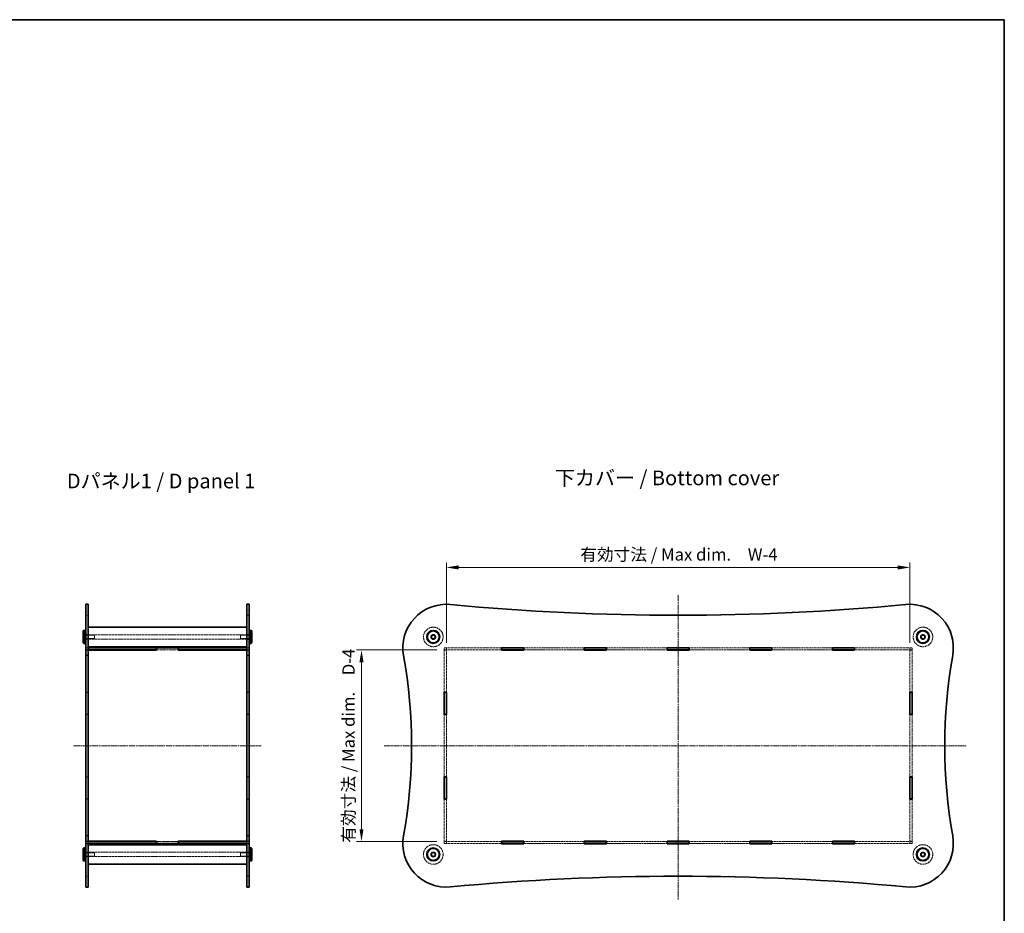
# Model space of a CAD drawing. Units: millimetres. Extents: x 0 to 5710, y 0 to 1264.
# Drawn here: x 1256 to 2160, y 443 to 1264 of the extents above; entities that cross this region are included whole.
import ezdxf

# ---------------------------------------------------------------- set-up
doc = ezdxf.new("R2010")
doc.units = ezdxf.units.MM
doc.linetypes.add('CHAIN', pattern=[0.35429999999999995, 0.2362, -0.0295, 0.0591, -0.0295])
doc.linetypes.add('DASHED', pattern=[0.2067, 0.1654, -0.0413])
doc.layers.get('Defpoints').update_dxf_attribs({"lineweight": 25})
for name, color, linetype, lineweight in [('Border (ISO)', 7, 'Continuous', 35), ('Centerline (ISO)', 131, 'Continuous', 18), ('Dimension (ISO)', 7, 'Continuous', 18), ('Hidden (ISO)', 7, 'DASHED', 18), ('Hidden Narrow (ISO)', 7, 'DASHED', 18), ('Symbol (ISO)', 7, 'Continuous', 18), ('Visible (ISO)', 7, 'Continuous', 35), ('Visible Narrow (ISO)', 7, 'Continuous', 25)]:
    doc.layers.add(name, color=color, linetype=linetype, lineweight=lineweight)
doc.styles.add('Note Text (TK)', font='txt')
doc.dimstyles.new('Default - Method 1b (TK)', dxfattribs={"dimtxt": 2.5, "dimasz": 2.5, "dimexe": 1, "dimexo": 1.499999999999999, "dimgap": 1, "dimtad": 1, "dimtoh": 1, "dimrnd": 1e-08, "dimdsep": 46, "dimtxsty": 'Note Text (TK)', "dimcen": 0.09, "dimdle": 5, "dimclrd": 100, "dimclre": 100, "dimclrt": 7, "dimadec": 1, "dimazin": 1, "dimtfac": 1, "dimtmove": 0, "dimatfit": 3, "dimfxl": 1, "dimtolj": 1, "dimlwd": -1, "dimlwe": -1, "dimarcsym": 0})

# ---------------------------------------------------------------- blocks, each defined once
blk = doc.blocks.new('図面枠 tk図枠')
at = {"layer": 'Border (ISO)'}
for p, q in [((14.49999999999999, 289), (405.4999999999999, 289)), ((405.4999999999999, 289), (405.4999999999999, 8.000000000000007))]:
    blk.add_line(p, q, dxfattribs=at)
blk = doc.blocks.new('*D41')
at = {"layer": 'Defpoints', "color": 0}
for p in [(2073.70546373081, 760.8891525094125), (1647.705463730811, 684.8891525094126), (2073.70546373081, 684.8891525094124)]:
    blk.add_point(p, dxfattribs=at)
at = {"layer": 'Dimension (ISO)', "color": 100}
for p, q in [((1647.705463730811, 691.6391525094126), (1647.705463730811, 765.3891525094125)), ((1658.955463730811, 760.8891525094125), (2062.455463730811, 760.8891525094125)), ((2073.70546373081, 691.6391525094125), (2073.70546373081, 765.3891525094125))]:
    blk.add_line(p, q, dxfattribs=at)
for points in [[(1658.955463730811, 762.7641525094125), (1658.955463730811, 759.0141525094125), (1647.705463730811, 760.8891525094125)], [(2062.455463730811, 762.7641525094125), (2062.455463730811, 759.0141525094125), (2073.70546373081, 760.8891525094125)]]:
    blk.add_solid(points, dxfattribs=at)
at = {"layer": 'Dimension (ISO)', "color": 7, "insert": (1767.285719412629, 772.8039252366852), "char_height": 11.25, "attachment_point": 4, "style": 'Note Text (TK)'}
blk.add_mtext('\\A1; \\fＭＳ Ｐゴシック|b0|i0;有効寸法 / Max dim.\u3000W-4', dxfattribs=at)
blk = doc.blocks.new('*D42')
at = {"layer": 'Defpoints', "color": 0}
for p in [(1645.705463730809, 684.9891525094122), (1569.705463730809, 508.9891525094125), (1645.705463730809, 508.9891525094125)]:
    blk.add_point(p, dxfattribs=at)
at = {"layer": 'Dimension (ISO)', "color": 100}
for p, q in [((1638.955463730809, 684.9891525094122), (1565.205463730809, 684.9891525094122)), ((1569.705463730809, 673.7391525094121), (1569.705463730809, 520.2391525094125)), ((1638.955463730809, 508.9891525094125), (1565.205463730809, 508.9891525094125))]:
    blk.add_line(p, q, dxfattribs=at)
for points in [[(1567.830463730809, 673.7391525094121), (1571.580463730809, 673.7391525094121), (1569.705463730809, 684.9891525094122)], [(1567.830463730809, 520.2391525094125), (1571.580463730809, 520.2391525094125), (1569.705463730809, 508.9891525094125)]]:
    blk.add_solid(points, dxfattribs=at)
at = {"layer": 'Dimension (ISO)', "color": 7, "insert": (1557.790691003536, 504.3364536457755), "char_height": 11.25, "attachment_point": 4, "rotation": 90, "style": 'Note Text (TK)'}
blk.add_mtext('\\A1; \\fＭＳ Ｐゴシック|b0|i0;有効寸法 / Max dim.\u3000D-4', dxfattribs=at)

msp = doc.modelspace()

# ---------------------------------------------------------------- linework, layer by layer
at = {"layer": 'Centerline (ISO)', "linetype": 'CHAIN', "ltscale": 23.99096870422363}
for p, q in [((1860.705463730808, 735.462080690311), (1860.705463730808, 455.5343929020185)), ((1305.102443457244, 596.9891525094123), (1477.602443457244, 596.9891525094121)), ((1590.591597840282, 596.9891525094126), (2125.404667826177, 596.9891525094126))]:
    msp.add_line(p, q, dxfattribs=at)
at = {"layer": 'Hidden (ISO)', "ltscale": 0.8464318513870239}
for p, q in [((1318.352443457169, 716.9891525094115), (1316.352443457169, 716.9891525094115)), ((1466.352443457169, 716.9891525094118), (1464.352443457169, 716.9891525094118)), ((1318.352443457236, 699.2391525094118), (1316.352443457236, 699.2391525094118)), ((1466.352443457236, 699.2391525094121), (1464.352443457236, 699.2391525094121)), ((1318.352443457236, 694.739152509412), (1316.352443457236, 694.739152509412)), ((1466.352443457236, 694.7391525094121), (1464.352443457236, 694.7391525094121)), ((1316.352443457217, 687.0891525094117), (1318.352443457217, 687.0891525094117)), ((1316.352443457217, 684.8891525094118), (1318.352443457217, 684.8891525094118)), ((1316.402443457217, 686.989152509412), (1316.402443457217, 684.989152509412)), ((1464.352443457217, 687.0891525094123), (1466.352443457217, 687.0891525094123)), ((1464.352443457217, 684.8891525094122), (1466.352443457217, 684.8891525094122)), ((1466.302443457217, 686.989152509412), (1466.302443457217, 684.989152509412)), ((1645.705463730809, 686.9891525094121), (1645.705463730809, 684.9891525094122)), ((1645.705463730774, 686.8891525094127), (1647.705463730774, 686.8891525094127)), ((1647.705463730812, 684.8891525094126), (1645.705463730812, 684.8891525094126)), ((1647.705463730777, 686.9891525094121), (1647.705463730777, 684.9891525094122)), ((2073.705463730771, 686.9891525094121), (2073.705463730771, 684.9891525094122)), ((2073.705463730774, 686.8891525094125), (2075.705463730774, 686.8891525094125)), ((2075.705463730811, 684.8891525094124), (2073.705463730811, 684.8891525094124)), ((2075.705463730808, 684.9891525094122), (2075.705463730808, 686.9891525094121)), ((1318.352443457233, 646.139152509412), (1316.352443457233, 646.139152509412)), ((1466.352443457233, 646.1391525094122), (1464.352443457233, 646.1391525094122)), ((1318.352443457233, 625.7391525094121), (1316.352443457233, 625.7391525094121)), ((1466.352443457233, 625.7391525094122), (1464.352443457233, 625.7391525094122)), ((1318.352443457233, 568.2391525094121), (1316.352443457233, 568.2391525094121)), ((1466.352443457233, 568.2391525094121), (1464.352443457233, 568.2391525094121)), ((1318.352443457233, 547.8391525094123), (1316.352443457233, 547.8391525094123)), ((1466.352443457233, 547.8391525094121), (1464.352443457233, 547.8391525094121)), ((1316.352443457217, 509.0891525094122), (1318.352443457217, 509.0891525094122)), ((1316.352443457217, 506.8891525094123), (1318.352443457217, 506.8891525094123)), ((1316.402443457217, 508.9891525094121), (1316.402443457217, 506.989152509412)), ((1464.352443457217, 509.0891525094122), (1466.352443457217, 509.0891525094122)), ((1464.352443457217, 506.8891525094122), (1466.352443457217, 506.8891525094122)), ((1466.302443457217, 508.9891525094121), (1466.302443457217, 506.989152509412)), ((1645.705463730812, 509.0891525094126), (1647.705463730812, 509.0891525094126)), ((1645.705463730809, 508.9891525094123), (1645.705463730809, 506.9891525094122)), ((1645.705463730774, 507.0891525094126), (1647.705463730774, 507.0891525094126)), ((1647.705463730777, 508.9891525094123), (1647.705463730777, 506.9891525094122)), ((2073.705463730811, 509.0891525094128), (2075.705463730811, 509.0891525094128)), ((2073.705463730771, 508.9891525094123), (2073.705463730771, 506.9891525094122)), ((2073.705463730774, 507.0891525094127), (2075.705463730774, 507.0891525094127)), ((2075.705463730808, 506.9891525094122), (2075.705463730808, 508.9891525094123)), ((1318.352443457236, 499.2391525094124), (1316.352443457236, 499.2391525094124)), ((1466.352443457236, 499.2391525094121), (1464.352443457236, 499.2391525094121)), ((1318.352443457236, 494.7391525094124), (1316.352443457236, 494.7391525094124)), ((1466.352443457236, 494.7391525094121), (1464.352443457236, 494.7391525094121)), ((1318.352443457169, 476.9891525094127), (1316.352443457169, 476.9891525094127)), ((1466.352443457169, 476.9891525094124), (1464.352443457169, 476.9891525094124))]:
    msp.add_line(p, q, dxfattribs=at)
at = {"layer": 'Hidden (ISO)', "ltscale": 3.386027336120605}
for p, q in [((1316.352443457236, 698.4891525094118), (1324.352443457236, 698.4891525094118)), ((1466.352443457236, 698.4891525094122), (1458.352443457236, 698.4891525094122)), ((1316.352443457236, 695.4891525094117), (1324.352443457236, 695.4891525094117)), ((1466.352443457236, 695.4891525094121), (1458.352443457236, 695.4891525094121)), ((1316.352443457236, 498.4891525094123), (1324.352443457236, 498.4891525094123)), ((1466.352443457236, 498.4891525094122), (1458.352443457236, 498.4891525094122)), ((1316.352443457236, 495.4891525094124), (1324.352443457236, 495.4891525094124)), ((1466.352443457236, 495.4891525094121), (1458.352443457236, 495.4891525094121))]:
    msp.add_line(p, q, dxfattribs=at)
at = {"layer": 'Hidden (ISO)', "ltscale": 13.0803279876709}
for p, q in [((1464.352443457236, 698.9891525094121), (1318.352443457236, 698.9891525094121)), ((1464.352443457236, 694.9891525094121), (1318.352443457236, 694.9891525094121)), ((1464.352443457236, 498.9891525094122), (1318.352443457236, 498.9891525094122)), ((1464.352443457236, 494.9891525094122), (1318.352443457236, 494.9891525094122))]:
    msp.add_line(p, q, dxfattribs=at)
at = {"layer": 'Hidden (ISO)', "ltscale": 1.994493603706359}
for p, q in [((1324.352443457236, 695.4891525094117), (1324.352443457236, 698.4891525094118)), ((1458.352443457236, 698.4891525094122), (1458.352443457236, 695.4891525094121)), ((1324.352443457236, 495.4891525094124), (1324.352443457236, 498.4891525094123)), ((1458.352443457236, 498.4891525094122), (1458.352443457236, 495.4891525094121))]:
    msp.add_line(p, q, dxfattribs=at)
at = {"layer": 'Hidden (ISO)', "ltscale": 0.8252685070037841}
for p, q in [((1316.402443457217, 686.989152509412), (1318.352443457217, 686.989152509412)), ((1316.402443457217, 684.989152509412), (1318.352443457217, 684.989152509412)), ((1464.352443457217, 686.989152509412), (1466.302443457217, 686.989152509412)), ((1464.352443457217, 684.989152509412), (1466.302443457217, 684.989152509412)), ((1318.352443457233, 645.9391525094122), (1316.402443457233, 645.9391525094122)), ((1466.302443457233, 645.9391525094122), (1464.352443457233, 645.9391525094122)), ((1316.402443457233, 625.9391525094122), (1318.352443457233, 625.9391525094122)), ((1464.352443457233, 625.9391525094122), (1466.302443457233, 625.9391525094122)), ((1318.352443457233, 568.0391525094121), (1316.402443457233, 568.0391525094121)), ((1466.302443457233, 568.0391525094121), (1464.352443457233, 568.0391525094121)), ((1316.402443457233, 548.0391525094121), (1318.352443457233, 548.0391525094121)), ((1464.352443457233, 548.0391525094121), (1466.302443457233, 548.0391525094121)), ((1316.402443457217, 508.9891525094121), (1318.352443457217, 508.9891525094121)), ((1316.402443457217, 506.989152509412), (1318.352443457217, 506.989152509412)), ((1464.352443457217, 508.9891525094121), (1466.302443457217, 508.9891525094121)), ((1464.352443457217, 506.989152509412), (1466.302443457217, 506.989152509412))]:
    msp.add_line(p, q, dxfattribs=at)
at = {"layer": 'Hidden (ISO)', "ltscale": 10.7509536743164}
for p, q in [((1401.352443457233, 684.989152509412), (1381.352443457233, 684.989152509412)), ((1316.402443457233, 645.9391525094122), (1316.402443457233, 625.9391525094122)), ((1466.302443457233, 625.9391525094122), (1466.302443457233, 645.9391525094122)), ((1316.402443457233, 568.0391525094121), (1316.402443457233, 548.0391525094121)), ((1466.302443457233, 548.0391525094121), (1466.302443457233, 568.0391525094121)), ((1381.352443457233, 508.9891525094121), (1401.352443457233, 508.9891525094121))]:
    msp.add_line(p, q, dxfattribs=at)
at = {"layer": 'Hidden (ISO)', "ltscale": 14.19125938415527}
for p, q in [((1698.505463730811, 686.9891525094121), (1645.705463730809, 686.9891525094121)), ((1645.705463730809, 684.9891525094122), (1698.505463730812, 684.9891525094122)), ((2075.705463730808, 686.9891525094121), (2022.905463730812, 686.9891525094121)), ((2022.905463730812, 684.9891525094122), (2075.705463730808, 684.9891525094122)), ((1698.505463730811, 508.9891525094123), (1645.705463730809, 508.9891525094123)), ((1645.705463730809, 506.9891525094122), (1698.505463730811, 506.9891525094122)), ((2075.705463730808, 508.9891525094123), (2022.905463730812, 508.9891525094123)), ((2022.905463730812, 506.9891525094122), (2075.705463730808, 506.9891525094122))]:
    msp.add_line(p, q, dxfattribs=at)
at = {"layer": 'Hidden (ISO)', "ltscale": 0.0422265902161598}
for p, q in [((1645.705463730774, 684.989152509412), (1645.705463730774, 684.8891525094126)), ((1647.705463730774, 684.8891525094126), (1647.705463730774, 684.989152509412)), ((2073.705463730774, 684.989152509412), (2073.705463730774, 684.8891525094124)), ((2075.705463730774, 684.8891525094124), (2075.705463730774, 684.989152509412)), ((1645.705463730774, 508.9891525094123), (1645.705463730774, 509.0891525094125)), ((1647.705463730774, 508.9891525094123), (1647.705463730774, 509.0891525094125)), ((2073.705463730774, 508.9891525094125), (2073.705463730774, 509.0891525094126)), ((2075.705463730774, 508.9891525094125), (2075.705463730774, 509.0891525094126))]:
    msp.add_line(p, q, dxfattribs=at)
at = {"layer": 'Hidden (ISO)', "ltscale": 13.8866491317749}
for p, q in [((1645.705463730812, 684.8891525094126), (1645.705463730812, 646.1391525094123)), ((1647.705463730812, 646.1391525094123), (1647.705463730812, 684.8891525094126)), ((2073.705463730811, 684.8891525094124), (2073.705463730811, 646.1391525094122)), ((2075.705463730811, 646.1391525094122), (2075.705463730811, 684.8891525094124)), ((1645.705463730812, 547.8391525094123), (1645.705463730812, 509.0891525094126)), ((1647.705463730812, 509.0891525094126), (1647.705463730812, 547.8391525094123)), ((2073.705463730811, 547.8391525094123), (2073.705463730811, 509.0891525094128)), ((2075.705463730811, 509.0891525094128), (2075.705463730811, 547.8391525094123))]:
    msp.add_line(p, q, dxfattribs=at)
at = {"layer": 'Hidden (ISO)', "ltscale": 11.9550609588623}
for p, q in [((1774.505463730812, 686.9891525094121), (1718.905463730811, 686.9891525094121)), ((1718.905463730811, 684.9891525094122), (1774.505463730812, 684.9891525094122)), ((1850.505463730812, 686.9891525094121), (1794.905463730812, 686.9891525094121)), ((1794.905463730812, 684.9891525094122), (1850.505463730812, 684.9891525094122)), ((1926.505463730811, 686.9891525094121), (1870.905463730812, 686.9891525094121)), ((1870.905463730812, 684.9891525094122), (1926.505463730811, 684.9891525094122)), ((2002.505463730812, 686.9891525094121), (1946.905463730811, 686.9891525094121)), ((1946.905463730811, 684.9891525094122), (2002.505463730812, 684.9891525094122)), ((1774.505463730812, 508.9891525094123), (1718.905463730811, 508.9891525094123)), ((1718.905463730811, 506.9891525094122), (1774.505463730812, 506.9891525094122)), ((1850.505463730812, 508.9891525094123), (1794.905463730812, 508.9891525094123)), ((1794.905463730812, 506.9891525094122), (1850.505463730812, 506.9891525094122)), ((1926.505463730811, 508.9891525094123), (1870.905463730812, 508.9891525094123)), ((1870.905463730812, 506.9891525094122), (1926.505463730811, 506.9891525094122)), ((2002.505463730812, 508.9891525094123), (1946.905463730811, 508.9891525094123)), ((1946.905463730811, 506.9891525094122), (2002.505463730812, 506.9891525094122))]:
    msp.add_line(p, q, dxfattribs=at)
at = {"layer": 'Hidden (ISO)', "ltscale": 12.36359691619873}
for p, q in [((1645.705463730812, 625.7391525094122), (1645.705463730812, 568.2391525094122)), ((1647.705463730812, 568.2391525094122), (1647.705463730812, 625.7391525094122)), ((2073.705463730811, 625.7391525094122), (2073.705463730811, 568.2391525094124)), ((2075.705463730811, 568.2391525094124), (2075.705463730811, 625.7391525094122))]:
    msp.add_line(p, q, dxfattribs=at)
at = {"layer": 'Hidden (ISO)', "ltscale": 12.15904235839843}
for centre in [(1635.705463730811, 696.9891525094123), (2085.705463730812, 696.9891525094123), (1635.705463730811, 496.9891525094123), (2085.705463730812, 496.9891525094123)]:
    msp.add_circle(centre, 9, dxfattribs=at)
at = {"layer": 'Hidden (ISO)', "ltscale": 5.983680725097656}
for centre in [(1635.705463730813, 696.9891525094123), (2085.705463730813, 696.9891525094123), (1635.705463730813, 496.9891525094123), (2085.705463730813, 496.9891525094123)]:
    msp.add_circle(centre, 2.25, dxfattribs=at)
at = {"layer": 'Hidden (ISO)', "ltscale": 5.318816184997558}
for centre in [(1635.705463730811, 696.9891525094123), (2085.705463730812, 696.9891525094123), (1635.705463730811, 496.9891525094123), (2085.705463730812, 496.9891525094123)]:
    msp.add_circle(centre, 2, dxfattribs=at)
at = {"layer": 'Hidden (ISO)', "ltscale": 3.989087343215942}
for centre in [(1635.705463730813, 696.9891525094123), (2085.705463730813, 696.9891525094123), (1635.705463730813, 496.9891525094123), (2085.705463730813, 496.9891525094123)]:
    msp.add_circle(centre, 1.5, dxfattribs=at)
at = {"layer": 'Hidden Narrow (ISO)', "ltscale": 0.8464318513870239}
for p, q in [((1318.352443457231, 726.8132084596195), (1316.352443457231, 726.8132084596195)), ((1466.352443457231, 726.8132084596199), (1464.352443457231, 726.8132084596199)), ((1318.352443457231, 467.1650965592045), (1316.352443457231, 467.1650965592045)), ((1466.352443457231, 467.1650965592042), (1464.352443457231, 467.1650965592042))]:
    msp.add_line(p, q, dxfattribs=at)
at = {"layer": 'Visible (ISO)'}
for p, q in [((1316.352443457244, 679.9337874922634), (1316.352443457232, 726.9891525094116)), ((1318.352443457232, 726.9891525094118), (1316.352443457232, 726.9891525094118)), ((1318.352443457232, 726.9891525094118), (1318.352443457244, 679.9337874922635)), ((1464.352443457244, 679.9337874922636), (1464.352443457232, 726.9891525094122)), ((1466.352443457232, 726.9891525094122), (1464.352443457232, 726.9891525094122)), ((1466.352443457232, 726.9891525094122), (1466.352443457244, 679.9337874922636)), ((1464.352443457236, 705.989152509412), (1318.352443457236, 705.989152509412)), ((1313.852443457236, 702.4891525094118), (1314.352443457236, 702.9891525094117)), ((1313.852443457236, 691.4891525094117), (1313.852443457236, 702.4891525094118)), ((1314.352443457236, 702.9891525094117), (1314.352443457236, 690.9891525094118)), ((1314.352443457236, 702.9891525094117), (1315.852443457236, 702.9891525094117)), ((1315.852443457236, 690.9891525094118), (1315.852443457236, 702.9891525094117)), ((1316.352443457236, 702.4891525094118), (1315.852443457236, 702.9891525094117)), ((1466.352443457236, 702.4891525094122), (1466.852443457236, 702.9891525094121)), ((1466.852443457236, 702.9891525094121), (1466.852443457236, 690.9891525094121)), ((1468.352443457235, 702.9891525094121), (1466.852443457236, 702.9891525094121)), ((1468.352443457235, 690.9891525094121), (1468.352443457235, 702.9891525094121)), ((1468.852443457236, 702.4891525094122), (1468.352443457235, 702.9891525094121)), ((1468.852443457236, 702.4891525094122), (1468.852443457236, 691.489152509412)), ((1313.852443457236, 691.4891525094117), (1314.352443457236, 690.9891525094118)), ((1314.352443457236, 690.9891525094118), (1315.852443457236, 690.9891525094118)), ((1316.352443457236, 691.4891525094117), (1315.852443457236, 690.9891525094118)), ((1464.352443457236, 687.9891525094121), (1318.352443457236, 687.9891525094121)), ((1466.352443457236, 691.489152509412), (1466.852443457236, 690.9891525094121)), ((1468.352443457235, 690.9891525094121), (1466.852443457236, 690.9891525094121)), ((1468.852443457236, 691.489152509412), (1468.352443457235, 690.9891525094121)), ((1316.352443457244, 679.9337874922635), (1316.352443457244, 514.0445175265609)), ((1318.352443457217, 686.989152509412), (1318.402443457217, 686.989152509412)), ((1318.352443457217, 684.989152509412), (1318.402443457217, 684.989152509412)), ((1318.352443457244, 514.0445175265608), (1318.352443457244, 679.9337874922631)), ((1318.402443457233, 684.989152509412), (1318.402443457233, 686.989152509412)), ((1318.402443457233, 686.989152509412), (1381.252443457233, 686.989152509412)), ((1381.252443457233, 684.989152509412), (1318.402443457233, 684.989152509412)), ((1318.402443457233, 645.9391525094122), (1318.402443457233, 684.8891525094124)), ((1381.352443457233, 684.8891525094124), (1318.402443457233, 684.8891525094126)), ((1381.252443457233, 684.989152509412), (1381.252443457233, 686.989152509412)), ((1381.252443457232, 686.989152509412), (1401.452443457232, 686.989152509412)), ((1381.352443457233, 684.989152509412), (1381.252443457232, 684.989152509412)), ((1381.352443457233, 684.8891525094124), (1381.352443457233, 686.8891525094126)), ((1381.352443457233, 686.8891525094126), (1401.352443457233, 686.8891525094126)), ((1401.352443457233, 686.8891525094126), (1401.352443457233, 684.8891525094124)), ((1401.452443457232, 684.989152509412), (1401.352443457233, 684.989152509412)), ((1464.302443457233, 684.8891525094124), (1401.352443457233, 684.8891525094126)), ((1401.452443457233, 686.989152509412), (1464.302443457233, 686.989152509412)), ((1401.452443457233, 686.989152509412), (1401.452443457233, 684.989152509412)), ((1464.302443457233, 684.989152509412), (1401.452443457233, 684.989152509412)), ((1464.302443457217, 686.989152509412), (1464.352443457217, 686.989152509412)), ((1464.302443457233, 686.989152509412), (1464.302443457233, 684.989152509412)), ((1464.302443457217, 684.989152509412), (1464.352443457217, 684.989152509412)), ((1464.302443457233, 684.8891525094124), (1464.302443457233, 645.9391525094122)), ((1464.352443457244, 679.9337874922636), (1464.352443457244, 514.0445175265608)), ((1466.352443457244, 514.0445175265605), (1466.352443457244, 679.9337874922635)), ((1698.505463730812, 684.8891525094124), (1698.505463730812, 687.0891525094124)), ((1698.505463730812, 687.0891525094124), (1718.905463730813, 687.0891525094124)), ((1698.705463730812, 686.9891525094121), (1698.505463730811, 686.9891525094121)), ((1698.505463730812, 684.9891525094122), (1698.705463730812, 684.9891525094122)), ((1718.905463730813, 684.8891525094124), (1698.505463730812, 684.8891525094124)), ((1698.705463730813, 686.9891525094121), (1698.705463730813, 684.9891525094122)), ((1698.705463730813, 686.9891525094121), (1718.705463730813, 686.9891525094121)), ((1698.705463730813, 684.9891525094122), (1718.705463730813, 684.9891525094122)), ((1718.705463730813, 686.9891525094121), (1718.705463730813, 684.9891525094122)), ((1718.905463730811, 686.9891525094121), (1718.705463730812, 686.9891525094121)), ((1718.705463730812, 684.9891525094122), (1718.905463730811, 684.9891525094122)), ((1718.905463730813, 687.0891525094124), (1718.905463730813, 684.8891525094124)), ((1774.505463730813, 684.8891525094124), (1774.505463730813, 687.0891525094123)), ((1774.505463730813, 687.0891525094123), (1794.905463730813, 687.0891525094123)), ((1774.705463730812, 686.9891525094121), (1774.505463730812, 686.9891525094121)), ((1774.505463730812, 684.9891525094122), (1774.705463730812, 684.9891525094122)), ((1794.905463730813, 684.8891525094124), (1774.505463730813, 684.8891525094124)), ((1774.705463730813, 686.9891525094121), (1794.705463730813, 686.9891525094121)), ((1774.705463730813, 686.9891525094121), (1774.705463730813, 684.9891525094122)), ((1774.705463730813, 684.9891525094122), (1794.705463730813, 684.9891525094122)), ((1794.705463730813, 686.9891525094121), (1794.705463730813, 684.9891525094122)), ((1794.905463730812, 686.9891525094121), (1794.705463730812, 686.9891525094121)), ((1794.705463730812, 684.9891525094122), (1794.905463730812, 684.9891525094122)), ((1794.905463730813, 687.0891525094123), (1794.905463730813, 684.8891525094124)), ((1850.505463730813, 684.8891525094122), (1850.505463730813, 687.0891525094122)), ((1850.505463730813, 687.0891525094122), (1870.905463730813, 687.0891525094122)), ((1850.705463730811, 686.9891525094121), (1850.505463730812, 686.9891525094121)), ((1850.505463730812, 684.9891525094122), (1850.705463730811, 684.9891525094122)), ((1870.905463730813, 684.8891525094122), (1850.505463730813, 684.8891525094122)), ((1870.705463730812, 686.9891525094121), (1850.705463730813, 686.9891525094121)), ((1850.705463730813, 686.9891525094121), (1850.705463730813, 684.9891525094122)), ((1850.705463730813, 684.9891525094122), (1870.705463730812, 684.9891525094122)), ((1870.905463730812, 686.9891525094121), (1870.705463730811, 686.9891525094121)), ((1870.705463730812, 686.9891525094121), (1870.705463730812, 684.9891525094122)), ((1870.705463730811, 684.9891525094122), (1870.905463730812, 684.9891525094122)), ((1870.905463730813, 687.0891525094122), (1870.905463730813, 684.8891525094122)), ((1926.505463730813, 684.8891525094124), (1926.505463730813, 687.0891525094123)), ((1926.505463730813, 687.0891525094123), (1946.905463730812, 687.0891525094123)), ((1926.705463730812, 686.9891525094121), (1926.505463730811, 686.9891525094121)), ((1926.505463730811, 684.9891525094122), (1926.705463730812, 684.9891525094122)), ((1946.905463730812, 684.8891525094124), (1926.505463730813, 684.8891525094124)), ((1926.705463730813, 686.9891525094121), (1926.705463730813, 684.9891525094122)), ((1926.705463730813, 686.9891525094121), (1946.705463730813, 686.9891525094121)), ((1926.705463730813, 684.9891525094122), (1946.705463730813, 684.9891525094122)), ((1946.705463730813, 686.9891525094121), (1946.705463730813, 684.9891525094122)), ((1946.905463730811, 686.9891525094121), (1946.705463730811, 686.9891525094121)), ((1946.705463730811, 684.9891525094122), (1946.905463730811, 684.9891525094122)), ((1946.905463730812, 687.0891525094123), (1946.905463730812, 684.8891525094124)), ((2002.505463730813, 684.8891525094124), (2002.505463730813, 687.0891525094123)), ((2002.505463730813, 687.0891525094123), (2022.905463730813, 687.0891525094123)), ((2002.705463730812, 686.9891525094121), (2002.505463730812, 686.9891525094121)), ((2002.505463730812, 684.9891525094122), (2002.705463730812, 684.9891525094122)), ((2022.905463730813, 684.8891525094124), (2002.505463730813, 684.8891525094124)), ((2002.705463730813, 686.9891525094121), (2022.705463730813, 686.9891525094121)), ((2002.705463730813, 686.9891525094121), (2002.705463730813, 684.9891525094122)), ((2002.705463730813, 684.9891525094122), (2022.705463730813, 684.9891525094122)), ((2022.705463730813, 686.9891525094121), (2022.705463730813, 684.9891525094122)), ((2022.905463730812, 686.9891525094121), (2022.705463730812, 686.9891525094121)), ((2022.705463730812, 684.9891525094122), (2022.905463730812, 684.9891525094122)), ((2022.905463730813, 687.0891525094123), (2022.905463730813, 684.8891525094124)), ((1318.402443457233, 645.9391525094122), (1318.352443457233, 645.9391525094122)), ((1464.352443457233, 645.9391525094122), (1464.302443457233, 645.9391525094122)), ((1645.605463730813, 625.7391525094122), (1645.605463730813, 646.1391525094122)), ((1645.605463730813, 646.1391525094122), (1647.805463730813, 646.1391525094122)), ((1645.705463730812, 646.1391525094123), (1645.705463730812, 645.9391525094125)), ((1645.705463730813, 645.9391525094125), (1647.705463730813, 645.9391525094125)), ((1645.705463730813, 625.9391525094125), (1645.705463730813, 645.9391525094125)), ((1647.705463730812, 645.9391525094125), (1647.705463730812, 646.1391525094123)), ((1647.705463730813, 625.9391525094125), (1647.705463730813, 645.9391525094125)), ((1647.805463730813, 646.1391525094122), (1647.805463730813, 625.7391525094122)), ((2073.605463730813, 625.7391525094122), (2073.605463730813, 646.1391525094122)), ((2073.605463730813, 646.1391525094122), (2075.805463730813, 646.1391525094122)), ((2073.705463730811, 646.1391525094122), (2073.705463730811, 645.9391525094122)), ((2073.705463730812, 645.9391525094122), (2075.705463730812, 645.9391525094122)), ((2073.705463730812, 625.9391525094123), (2073.705463730812, 645.9391525094122)), ((2075.705463730811, 645.9391525094123), (2075.705463730811, 646.1391525094122)), ((2075.705463730812, 625.9391525094123), (2075.705463730812, 645.9391525094122)), ((2075.805463730813, 646.1391525094122), (2075.805463730813, 625.7391525094122)), ((1318.352443457233, 625.9391525094122), (1318.402443457233, 625.9391525094122)), ((1318.402443457233, 568.0391525094121), (1318.402443457233, 625.9391525094122)), ((1464.302443457233, 625.9391525094122), (1464.302443457233, 568.0391525094121)), ((1464.302443457233, 625.9391525094122), (1464.352443457233, 625.9391525094122)), ((1647.805463730813, 625.7391525094122), (1645.605463730813, 625.7391525094122)), ((1645.705463730812, 625.9391525094125), (1645.705463730812, 625.7391525094122)), ((1645.705463730813, 625.9391525094125), (1647.705463730813, 625.9391525094125)), ((1647.705463730812, 625.7391525094122), (1647.705463730812, 625.9391525094125)), ((2075.805463730813, 625.7391525094122), (2073.605463730813, 625.7391525094122)), ((2073.705463730811, 625.9391525094123), (2073.705463730811, 625.7391525094122)), ((2073.705463730812, 625.9391525094123), (2075.705463730812, 625.9391525094123)), ((2075.705463730811, 625.7391525094122), (2075.705463730811, 625.9391525094123)), ((1318.402443457233, 568.0391525094121), (1318.352443457233, 568.0391525094121)), ((1464.352443457233, 568.0391525094121), (1464.302443457233, 568.0391525094121)), ((1645.605463730813, 547.8391525094123), (1645.605463730813, 568.2391525094122)), ((1645.605463730813, 568.2391525094122), (1647.805463730813, 568.2391525094122)), ((1645.705463730812, 568.2391525094122), (1645.705463730812, 568.0391525094122)), ((1645.705463730813, 568.0391525094122), (1647.705463730813, 568.0391525094122)), ((1645.705463730813, 548.0391525094122), (1645.705463730813, 568.0391525094122)), ((1647.705463730812, 568.0391525094122), (1647.705463730812, 568.2391525094122)), ((1647.705463730813, 548.0391525094122), (1647.705463730813, 568.0391525094122)), ((1647.805463730813, 568.2391525094122), (1647.805463730813, 547.8391525094123)), ((2073.605463730813, 547.8391525094123), (2073.605463730813, 568.2391525094122)), ((2073.605463730813, 568.2391525094122), (2075.805463730813, 568.2391525094122)), ((2073.705463730811, 568.2391525094124), (2073.705463730811, 568.0391525094122)), ((2073.705463730812, 568.0391525094122), (2075.705463730812, 568.0391525094122)), ((2073.705463730812, 548.0391525094124), (2073.705463730812, 568.0391525094122)), ((2075.705463730811, 568.0391525094122), (2075.705463730811, 568.2391525094124)), ((2075.705463730812, 548.0391525094124), (2075.705463730812, 568.0391525094122)), ((2075.805463730813, 568.2391525094122), (2075.805463730813, 547.8391525094123)), ((1318.352443457233, 548.0391525094121), (1318.402443457233, 548.0391525094121)), ((1318.402443457233, 509.0891525094124), (1318.402443457233, 548.0391525094121)), ((1464.302443457233, 548.0391525094121), (1464.302443457233, 509.0891525094124)), ((1464.302443457233, 548.0391525094121), (1464.352443457233, 548.0391525094121)), ((1647.805463730813, 547.8391525094123), (1645.605463730813, 547.8391525094123)), ((1645.705463730812, 548.0391525094122), (1645.705463730812, 547.8391525094123)), ((1645.705463730813, 548.0391525094122), (1647.705463730813, 548.0391525094122)), ((1647.705463730812, 547.8391525094123), (1647.705463730812, 548.0391525094122)), ((2075.805463730813, 547.8391525094123), (2073.605463730813, 547.8391525094123)), ((2073.705463730811, 548.0391525094124), (2073.705463730811, 547.8391525094123)), ((2073.705463730812, 548.0391525094124), (2075.705463730812, 548.0391525094124)), ((2075.705463730811, 547.8391525094123), (2075.705463730811, 548.0391525094124)), ((1316.352443457232, 466.9891525094125), (1316.352443457244, 514.0445175265608)), ((1318.352443457244, 514.0445175265608), (1318.352443457232, 466.9891525094125)), ((1318.352443457217, 508.9891525094121), (1318.402443457217, 508.9891525094121)), ((1318.352443457217, 506.989152509412), (1318.402443457217, 506.989152509412)), ((1318.402443457233, 509.0891525094124), (1381.352443457233, 509.0891525094124)), ((1318.402443457233, 506.989152509412), (1318.402443457233, 508.9891525094121)), ((1318.402443457233, 508.9891525094121), (1381.252443457233, 508.9891525094121)), ((1381.252443457233, 506.989152509412), (1318.402443457233, 506.989152509412)), ((1381.252443457233, 506.989152509412), (1381.252443457233, 508.9891525094121)), ((1381.252443457233, 508.9891525094121), (1381.352443457233, 508.9891525094121)), ((1401.452443457232, 506.989152509412), (1381.252443457233, 506.989152509412)), ((1381.352443457233, 509.0891525094124), (1381.352443457233, 507.0891525094124)), ((1381.352443457233, 507.0891525094124), (1401.352443457233, 507.0891525094124)), ((1401.352443457233, 507.0891525094124), (1401.352443457233, 509.0891525094124)), ((1401.352443457233, 509.0891525094124), (1464.302443457233, 509.0891525094124)), ((1401.352443457233, 508.9891525094121), (1401.452443457232, 508.9891525094121)), ((1401.452443457233, 508.9891525094121), (1464.302443457233, 508.9891525094121)), ((1401.452443457233, 508.9891525094121), (1401.452443457233, 506.989152509412)), ((1464.302443457233, 506.989152509412), (1401.452443457233, 506.989152509412)), ((1464.302443457217, 508.9891525094121), (1464.352443457217, 508.9891525094121)), ((1464.302443457233, 508.9891525094121), (1464.302443457233, 506.989152509412)), ((1464.302443457217, 506.989152509412), (1464.352443457217, 506.989152509412)), ((1464.352443457232, 466.989152509412), (1464.352443457244, 514.0445175265605)), ((1466.352443457244, 514.0445175265606), (1466.352443457232, 466.989152509412)), ((1698.505463730812, 506.8891525094125), (1698.505463730812, 509.0891525094124)), ((1698.505463730812, 509.0891525094124), (1718.905463730813, 509.0891525094124)), ((1698.705463730812, 508.9891525094123), (1698.505463730811, 508.9891525094123)), ((1698.505463730811, 506.9891525094122), (1698.705463730812, 506.9891525094122)), ((1718.905463730813, 506.8891525094125), (1698.505463730812, 506.8891525094125)), ((1698.705463730813, 508.9891525094123), (1698.705463730813, 506.9891525094122)), ((1698.705463730813, 508.9891525094123), (1718.705463730813, 508.9891525094123)), ((1698.705463730813, 506.9891525094122), (1718.705463730813, 506.9891525094122)), ((1718.705463730813, 508.9891525094123), (1718.705463730813, 506.9891525094122)), ((1718.905463730811, 508.9891525094123), (1718.705463730812, 508.9891525094123)), ((1718.705463730812, 506.9891525094122), (1718.905463730811, 506.9891525094122)), ((1718.905463730813, 509.0891525094124), (1718.905463730813, 506.8891525094125)), ((1774.505463730813, 506.8891525094125), (1774.505463730813, 509.0891525094124)), ((1774.505463730813, 509.0891525094124), (1794.905463730813, 509.0891525094124)), ((1774.705463730812, 508.9891525094123), (1774.505463730812, 508.9891525094123)), ((1774.505463730812, 506.9891525094122), (1774.705463730812, 506.9891525094122)), ((1794.905463730813, 506.8891525094125), (1774.505463730813, 506.8891525094125)), ((1774.705463730813, 508.9891525094123), (1794.705463730813, 508.9891525094123)), ((1774.705463730813, 508.9891525094123), (1774.705463730813, 506.9891525094122)), ((1774.705463730813, 506.9891525094122), (1794.705463730813, 506.9891525094122)), ((1794.705463730813, 508.9891525094123), (1794.705463730813, 506.9891525094122)), ((1794.905463730812, 508.9891525094123), (1794.705463730812, 508.9891525094123)), ((1794.705463730812, 506.9891525094122), (1794.905463730812, 506.9891525094122)), ((1794.905463730813, 509.0891525094124), (1794.905463730813, 506.8891525094125)), ((1850.505463730813, 509.0891525094122), (1870.905463730813, 509.0891525094122)), ((1850.505463730813, 506.8891525094122), (1850.505463730813, 509.0891525094122)), ((1850.705463730811, 508.9891525094123), (1850.505463730812, 508.9891525094123)), ((1850.505463730812, 506.9891525094122), (1850.705463730811, 506.9891525094122)), ((1870.905463730813, 506.8891525094122), (1850.505463730813, 506.8891525094122)), ((1870.705463730812, 508.9891525094123), (1850.705463730813, 508.9891525094123)), ((1850.705463730813, 508.9891525094123), (1850.705463730813, 506.9891525094122)), ((1850.705463730813, 506.9891525094122), (1870.705463730812, 506.9891525094122)), ((1870.905463730812, 508.9891525094123), (1870.705463730811, 508.9891525094123)), ((1870.705463730812, 508.9891525094123), (1870.705463730812, 506.9891525094122)), ((1870.705463730811, 506.9891525094122), (1870.905463730812, 506.9891525094122)), ((1870.905463730813, 509.0891525094122), (1870.905463730813, 506.8891525094122)), ((1926.505463730813, 506.8891525094123), (1926.505463730813, 509.0891525094124)), ((1926.505463730813, 509.0891525094124), (1946.905463730812, 509.0891525094124)), ((1926.705463730812, 508.9891525094123), (1926.505463730811, 508.9891525094123)), ((1926.505463730811, 506.9891525094122), (1926.705463730812, 506.9891525094122)), ((1946.905463730812, 506.8891525094123), (1926.505463730813, 506.8891525094123)), ((1926.705463730813, 508.9891525094123), (1926.705463730813, 506.9891525094122)), ((1926.705463730813, 508.9891525094123), (1946.705463730813, 508.9891525094123)), ((1926.705463730813, 506.9891525094122), (1946.705463730813, 506.9891525094122)), ((1946.705463730813, 508.9891525094123), (1946.705463730813, 506.9891525094122)), ((1946.905463730811, 508.9891525094123), (1946.705463730811, 508.9891525094123)), ((1946.705463730811, 506.9891525094122), (1946.905463730811, 506.9891525094122)), ((1946.905463730812, 509.0891525094124), (1946.905463730812, 506.8891525094123)), ((2002.505463730813, 506.8891525094123), (2002.505463730813, 509.0891525094124)), ((2002.505463730813, 509.0891525094124), (2022.905463730813, 509.0891525094124)), ((2002.705463730812, 508.9891525094123), (2002.505463730812, 508.9891525094123)), ((2002.505463730812, 506.9891525094122), (2002.705463730812, 506.9891525094122)), ((2022.905463730813, 506.8891525094122), (2002.505463730813, 506.8891525094123)), ((2002.705463730813, 508.9891525094123), (2022.705463730813, 508.9891525094123)), ((2002.705463730813, 508.9891525094123), (2002.705463730813, 506.9891525094122)), ((2002.705463730813, 506.9891525094122), (2022.705463730813, 506.9891525094122)), ((2022.705463730813, 508.9891525094123), (2022.705463730813, 506.9891525094122)), ((2022.905463730812, 508.9891525094123), (2022.705463730812, 508.9891525094123)), ((2022.705463730812, 506.9891525094122), (2022.905463730812, 506.9891525094122)), ((2022.905463730813, 509.0891525094124), (2022.905463730813, 506.8891525094122)), ((1313.852443457236, 502.4891525094123), (1314.352443457236, 502.9891525094123)), ((1313.852443457236, 491.4891525094124), (1313.852443457236, 502.4891525094123)), ((1314.352443457236, 502.9891525094123), (1314.352443457236, 490.9891525094123)), ((1314.352443457236, 502.9891525094123), (1315.852443457236, 502.9891525094123)), ((1315.852443457236, 490.9891525094123), (1315.852443457236, 502.9891525094123)), ((1316.352443457236, 502.4891525094123), (1315.852443457236, 502.9891525094123)), ((1464.352443457236, 505.9891525094122), (1318.352443457236, 505.9891525094122)), ((1466.352443457236, 502.4891525094122), (1466.852443457236, 502.9891525094122)), ((1466.852443457236, 502.9891525094122), (1466.852443457236, 490.9891525094121)), ((1468.352443457235, 502.9891525094122), (1466.852443457236, 502.9891525094122)), ((1468.352443457235, 490.9891525094121), (1468.352443457235, 502.9891525094122)), ((1468.852443457236, 502.4891525094122), (1468.352443457235, 502.9891525094122)), ((1468.852443457236, 502.4891525094122), (1468.852443457236, 491.4891525094121)), ((1313.852443457236, 491.4891525094124), (1314.352443457236, 490.9891525094123)), ((1314.352443457236, 490.9891525094123), (1315.852443457236, 490.9891525094123)), ((1316.352443457236, 491.4891525094124), (1315.852443457236, 490.9891525094123)), ((1466.352443457236, 491.4891525094121), (1466.852443457236, 490.9891525094121)), ((1468.352443457235, 490.9891525094121), (1466.852443457236, 490.9891525094121)), ((1468.852443457236, 491.4891525094121), (1468.352443457235, 490.9891525094121)), ((1464.352443457236, 487.9891525094121), (1318.352443457236, 487.9891525094121)), ((1318.352443457232, 466.9891525094125), (1316.352443457232, 466.9891525094125)), ((1466.352443457232, 466.989152509412), (1464.352443457232, 466.989152509412))]:
    msp.add_line(p, q, dxfattribs=at)
for centre, radius in [((1635.705463730814, 696.9891525094123), 6), ((1635.705463730814, 696.9891525094123), 5.5), ((2085.705463730814, 696.9891525094123), 6), ((2085.705463730814, 696.9891525094123), 5.5), ((1635.705463730814, 496.9891525094123), 6), ((1635.705463730814, 496.9891525094123), 5.5), ((2085.705463730814, 496.9891525094123), 6), ((2085.705463730814, 496.9891525094123), 5.5)]:
    msp.add_circle(centre, radius, dxfattribs=at)
for centre, radius, start, end in [((1647.705463730812, 686.9891525094122), 40.00000000000003, 84.62406206879228, 190.1592157200293), ((1860.705463730813, 2950.439152509396), 2233.449999999985, 264.6240620687922, 275.3759379312078), ((2073.705463730813, 686.9891525094122), 40.00000000000002, 349.8407842799706, 95.37593793120774), ((1145.455463730814, 596.9891525094123), 470.2499999999992, 349.8407842799706, 10.15921572002941), ((2575.955463730812, 596.9891525094123), 470.2499999999992, 169.8407842799706, 190.1592157200293), ((1647.705463730812, 506.9891525094122), 40.00000000000002, 169.8407842799706, 275.3759379312078), ((2073.705463730813, 506.9891525094122), 40.00000000000003, 264.6240620687922, 10.15921572002941), ((1860.705463730812, -1756.460847490572), 2233.449999999985, 84.62406206879228, 95.37593793120774)]:
    msp.add_arc(centre, radius, start, end, dxfattribs=at)
at = {"layer": 'Visible Narrow (ISO)'}
for p, q in [((1318.352443457244, 679.9337874922635), (1316.352443457244, 679.9337874922635)), ((1466.352443457244, 679.9337874922636), (1464.352443457244, 679.9337874922636)), ((1318.352443457244, 514.0445175265608), (1316.352443457244, 514.0445175265608)), ((1466.352443457244, 514.0445175265605), (1464.352443457244, 514.0445175265605))]:
    msp.add_line(p, q, dxfattribs=at)

# ---------------------------------------------------------------- block references
at = {"xscale": 4.5, "yscale": 4.5, "zscale": 4.5}
msp.add_blockref('図面枠 tk図枠', (335.7499999999999, -36.00000000000003), dxfattribs=at)

# ---------------------------------------------------------------- texts
at = {"layer": 'Symbol (ISO)', "color": 7, "char_height": 13.5000005364418, "attachment_point": 4, "line_spacing_factor": 1.5, "style": 'Note Text (TK)'}
for s, insert, width in [('\\fＭＳ Ｐゴシック|b0|i0;\\H13.5000;下カバー / Bottom cover', (1747.44944773606, 843.2032434538879), 214.657895565033), ('\\fＭＳ Ｐゴシック|b0|i0;\\H13.5000;Dパネル1 / D panel 1', (1298.872708771775, 840.3572146299035), 184.4999957084656)]:
    msp.add_mtext(s, dxfattribs=dict(at, insert=insert, width=width))

# ---------------------------------------------------------------- dimensions: what is measured, and where the dimension line sits
at = {"layer": 'Dimension (ISO)', "color": 100}
dim = msp.add_linear_dim(base=(2073.70546373081, 760.8891525094125), p1=(1647.705463730811, 684.8891525094126), p2=(2073.70546373081, 684.8891525094124), text=' \\fＭＳ Ｐゴシック|b0|i0;有効寸法 / Max dim.\u3000W-4', dimstyle='Default - Method 1b (TK)', override={"dimscale": 0, "dimtxt": 11.25, "dimasz": 11.25, "dimexe": 4.5, "dimexo": 6.749999999999999, "dimgap": 4.5, "dimtoh": 0, "dimdec": 2, "dimcen": 0.405, "dimtol": 0, "dimlim": 0, "dimtp": 0, "dimtm": 0, "dimtdec": 2, "dimtofl": 0, "dimatfit": 1}, dxfattribs=at)
dim.commit()
dim.dimension.update_dxf_attribs({"geometry": '*D41', "text_midpoint": (1860.705463730811, 760.8891525094125), "dimtype": 160})
dim = msp.add_linear_dim(base=(1569.705463730809, 508.9891525094125), p1=(1645.705463730809, 684.989152509412), p2=(1645.705463730809, 508.9891525094123), angle=270, text=' \\fＭＳ Ｐゴシック|b0|i0;有効寸法 / Max dim.\u3000D-4', dimstyle='Default - Method 1b (TK)', override={"dimscale": 0, "dimtxt": 11.25, "dimasz": 11.25, "dimexe": 4.5, "dimexo": 6.749999999999999, "dimgap": 4.5, "dimtoh": 0, "dimdec": 2, "dimcen": 0.405, "dimtol": 0, "dimlim": 0, "dimtp": 0, "dimtm": 0, "dimtdec": 2, "dimtofl": 0, "dimatfit": 1}, dxfattribs=at)
dim.commit()
dim.dimension.update_dxf_attribs({"geometry": '*D42', "text_midpoint": (1569.705463730809, 596.9891525094118), "dimtype": 160})

doc.saveas('drawing.dxf')
